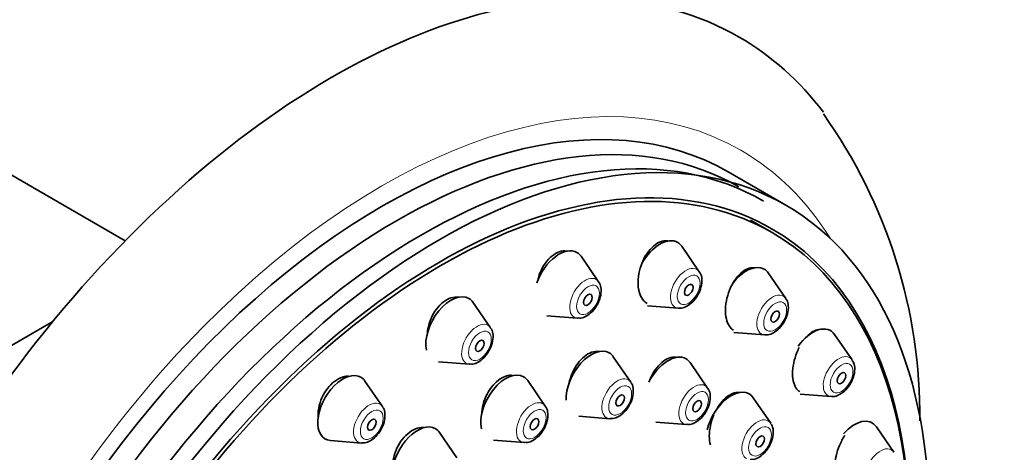
# Model space of a CAD drawing. Units: millimetres. Extents: x 0 to 1478, y 0 to 1758.
# Drawn here: x 1371 to 1419, y 689 to 711 of the extents above; entities that cross this region are included whole.
import ezdxf
from ezdxf import colors
from ezdxf.entities.mleader import LeaderData, LeaderLine
from ezdxf.math import Vec2, Vec3

# ---------------------------------------------------------------- set-up
doc = ezdxf.new("R2010")
doc.units = ezdxf.units.MM
doc.layers.add('DV7_Défaut', color=7, linetype='Continuous')
doc.layers.add('Défaut', color=7, linetype='Continuous')

# ---------------------------------------------------------------- blocks, each defined once
blk = doc.blocks.new('_DOT')
at = {"color": 0}
blk.add_line((0, 0), (-1, 0), dxfattribs=at)
at = {"color": 0, "const_width": 0.333}
blk.add_lwpolyline([(-0.1665, 0, 1), (0.1665, 0, 1)], format="xyb", close=True, dxfattribs=at)
blk = doc.blocks.new('SE6')
at = {"layer": 'DV7_Défaut', "color": 7, "linetype": 'Continuous', "lineweight": 35}
for p, q in [((1376.2, 699.661), (1369.542, 703.505)), ((1408.644, 701.41), (1405.816, 703.043)), ((1407.965, 700.07), (1406.904, 700.682)), ((1404.392, 698.145), (1403.531, 699.395)), ((1399.446, 697.655), (1398.586, 698.906)), ((1408.639, 696.834), (1407.778, 698.085)), ((1394.139, 695.398), (1393.278, 696.648)), ((1401.844, 696.473), (1403.357, 696.353)), ((1396.898, 695.983), (1398.411, 695.863)), ((1363.006, 690.132), (1372.648, 695.698)), ((1406.091, 695.162), (1407.604, 695.042)), ((1411.897, 693.812), (1411.037, 695.062)), ((1401.027, 692.721), (1400.167, 693.971)), ((1391.591, 693.726), (1393.104, 693.606)), ((1404.802, 692.434), (1403.942, 693.684)), ((1388.831, 691.527), (1387.971, 692.777)), ((1396.827, 691.55), (1395.967, 692.801)), ((1407.896, 690.709), (1407.036, 691.96)), ((1409.35, 692.139), (1410.863, 692.02)), ((1398.479, 691.049), (1399.992, 690.929)), ((1402.255, 690.762), (1403.768, 690.642)), ((1413.946, 689.283), (1413.086, 690.534)), ((1392.489, 689.002), (1391.629, 690.252)), ((1386.283, 689.855), (1387.797, 689.735)), ((1394.279, 689.878), (1395.793, 689.758))]:
    blk.add_line(p, q, dxfattribs=at)
blk.add_arc((1389.712, 691.093), 25.502, 359.3988, 35.4686, dxfattribs=at)
for centre, major_axis, start_param, end_param in [((1386.341, 675.027), (20, 34.641), 0, 3.377006), ((1386.341, 675.027), (20, 34.641), 6.045822, 6.283185), ((1388.816, 673.598), (17, 29.445), 0, 3.141593), ((1389.523, 673.19), (-16.814, -29.123), 3.141593, 6.283185), ((1390.736, 672.489), (-16.814, -29.123), 3.141593, 6.283185), ((1391.644, 671.965), (16.325, 28.276), 0, 4.212563), ((1391.715, 671.924), (16.25, 28.146), 0, 3.98812), ((1391.644, 671.965), (16.325, 28.276), 5.212215, 6.283185), ((1402.456, 698.068), (0.875, 1.516), 0, 1.582553), ((1391.715, 671.924), (16.25, 28.146), 5.215074, 6.283185), ((1397.51, 697.578), (0.875, 1.516), 0, 1.874993), ((1402.456, 698.068), (0.875, 1.516), 6.01481, 6.283185), ((1397.51, 697.578), (0.875, 1.516), 6.01481, 6.283185), ((1406.703, 696.757), (0.875, 1.516), 0, 1.371046), ((1406.703, 696.757), (0.875, 1.516), 6.01481, 6.283185), ((1403.732, 697.331), (0.536, 0.929), -0.296918, -0.268375), ((1398.786, 696.841), (0.536, 0.929), -0.296918, -0.268375), ((1392.203, 695.321), (0.875, 1.516), 0, 2.589721), ((1392.203, 695.321), (0.875, 1.516), 6.01481, 6.283185), ((1407.979, 696.02), (0.536, 0.929), -0.296918, -0.268375), ((1403.732, 697.331), (0.536, 0.929), 3.409968, 3.433795), ((1398.786, 696.841), (0.536, 0.929), 3.409968, 3.433795), ((1393.479, 694.584), (0.536, 0.929), -0.296918, -0.268375), ((1409.961, 693.735), (-0.875, -1.516), 2.873218, 4.539295), ((1407.979, 696.02), (0.536, 0.929), 3.409968, 3.433795), ((1399.091, 692.644), (0.875, 1.516), 0, 2.422695), ((1399.091, 692.644), (0.875, 1.516), 6.01481, 6.283185), ((1402.866, 692.357), (0.875, 1.516), 0, 1.665614), ((1402.866, 692.357), (0.875, 1.516), 6.01481, 6.283185), ((1393.479, 694.584), (0.536, 0.929), 3.409968, 3.433795), ((1386.895, 691.45), (0.875, 1.516), 0, 3.409968), ((1386.895, 691.45), (0.875, 1.516), 6.01481, 6.283185), ((1394.891, 691.473), (0.875, 1.516), 0, 2.596163), ((1394.891, 691.473), (0.875, 1.516), 6.01481, 6.283185), ((1400.367, 691.907), (0.536, 0.929), -0.296918, -0.268375), ((1404.143, 691.62), (0.536, 0.929), -0.296918, -0.268375), ((1405.96, 690.633), (-0.875, -1.516), 2.873218, 5.194597), ((1388.172, 690.713), (0.536, 0.929), -0.296918, -0.268375), ((1396.168, 690.736), (0.536, 0.929), -0.296918, -0.268375), ((1400.367, 691.907), (0.536, 0.929), 3.409968, 3.433795), ((1412.01, 689.207), (-0.875, -1.516), 2.873218, 4.372999), ((1390.553, 688.925), (0.875, 1.516), 0, 3.409968), ((1390.553, 688.925), (0.875, 1.516), 6.01481, 6.283185), ((1404.143, 691.62), (0.536, 0.929), 3.409968, 3.433795), ((1388.172, 690.713), (0.536, 0.929), 3.409968, 3.433795), ((1396.168, 690.736), (0.536, 0.929), 3.409968, 3.433795)]:
    blk.add_ellipse(centre, major_axis=major_axis, ratio=0.57735, start_param=start_param, end_param=end_param, dxfattribs=at)
at = {"layer": 'DV7_Défaut', "color": 7, "linetype": 'Continuous', "lineweight": 18}
for centre, major_axis, start_param, end_param in [((1388.816, 673.598), (17.615, 30.51), 0, 3.439923), ((1388.816, 673.598), (17.615, 30.51), 5.984855, 6.283185), ((1403.732, 697.331), (0.536, 0.929), 0, 3.409968), ((1403.732, 697.331), (0.536, 0.929), 6.01481, 6.283185), ((1398.786, 696.841), (0.536, 0.929), 0, 3.409968), ((1398.786, 696.841), (0.536, 0.929), 6.01481, 6.283185), ((1407.979, 696.02), (0.536, 0.929), 0, 3.409968), ((1407.979, 696.02), (0.536, 0.929), 6.01481, 6.283185), ((1393.479, 694.584), (0.536, 0.929), 0, 3.409968), ((1393.479, 694.584), (0.536, 0.929), 6.01481, 6.283185), ((1411.238, 692.998), (-0.536, -0.929), 2.873218, 6.283185), ((1400.367, 691.907), (0.536, 0.929), 0, 3.409968), ((1400.367, 691.907), (0.536, 0.929), 6.01481, 6.283185), ((1404.143, 691.62), (0.536, 0.929), 0, 3.409968), ((1404.143, 691.62), (0.536, 0.929), 6.01481, 6.283185), ((1411.238, 692.998), (-0.536, -0.929), 0, 0.268375), ((1388.172, 690.713), (0.536, 0.929), 0, 3.409968), ((1388.172, 690.713), (0.536, 0.929), 6.01481, 6.283185), ((1396.168, 690.736), (0.536, 0.929), 0, 3.409968), ((1396.168, 690.736), (0.536, 0.929), 6.01481, 6.283185), ((1407.237, 689.896), (-0.536, -0.929), 2.873218, 6.283185), ((1413.286, 688.47), (-0.536, -0.929), 2.873218, 6.283185)]:
    blk.add_ellipse(centre, major_axis=major_axis, ratio=0.57735, start_param=start_param, end_param=end_param, dxfattribs=at)
at = {"layer": 'DV7_Défaut', "color": 7, "linetype": 'Continuous', "lineweight": 35}
for centre, major_axis in [((1391.644, 671.965), (17, 29.445)), ((1403.87, 697.252), (-0.15, -0.26)), ((1398.924, 696.762), (-0.15, -0.26)), ((1408.117, 695.941), (-0.15, -0.26)), ((1393.617, 694.504), (-0.15, -0.26)), ((1411.376, 692.918), (-0.15, -0.26)), ((1400.505, 691.827), (0.15, 0.26)), ((1404.281, 691.541), (0.15, 0.26)), ((1388.309, 690.633), (-0.15, -0.26)), ((1396.305, 690.657), (0.15, 0.26)), ((1407.375, 689.816), (-0.15, -0.26))]:
    blk.add_ellipse(centre, major_axis=major_axis, ratio=0.57735, dxfattribs=at)
at = {"layer": 'DV7_Défaut', "color": 7, "linetype": 'Continuous', "lineweight": 18}
for centre, major_axis in [((1403.87, 697.252), (0.396, 0.686)), ((1398.924, 696.762), (0.396, 0.686)), ((1408.117, 695.941), (0.396, 0.686)), ((1393.617, 694.504), (0.396, 0.686)), ((1411.376, 692.918), (-0.396, -0.686)), ((1400.505, 691.827), (0.396, 0.686)), ((1404.281, 691.541), (0.396, 0.686)), ((1388.309, 690.633), (0.396, 0.686)), ((1396.305, 690.657), (0.396, 0.686)), ((1407.375, 689.816), (-0.396, -0.686))]:
    blk.add_ellipse(centre, major_axis=major_axis, ratio=0.57735, dxfattribs=at)
at = {"layer": 'DV7_Défaut', "color": 7, "linetype": 'Continuous', "lineweight": 35}
for points, knots in [([(1402.866, 699.647), (1402.85, 699.65), (1402.835, 699.653), (1402.819, 699.655), (1402.712, 699.669), (1402.596, 699.654), (1402.481, 699.611), (1402.366, 699.567), (1402.248, 699.495), (1402.138, 699.4), (1402.027, 699.304), (1401.92, 699.182), (1401.826, 699.045), (1401.731, 698.905), (1401.646, 698.746), (1401.578, 698.579), (1401.509, 698.41), (1401.457, 698.23), (1401.424, 698.052), (1401.391, 697.873), (1401.378, 697.692), (1401.385, 697.525), (1401.392, 697.357), (1401.42, 697.198), (1401.467, 697.061), (1401.514, 696.926), (1401.58, 696.808), (1401.661, 696.719), (1401.711, 696.663), (1401.767, 696.617), (1401.828, 696.583)], [0, 0, 0, 0, 0.016351, 0.016351, 0.016351, 0.127864, 0.127864, 0.127864, 0.239228, 0.239228, 0.239228, 0.351538, 0.351538, 0.351538, 0.465481, 0.465481, 0.465481, 0.581064, 0.581064, 0.581064, 0.697575, 0.697575, 0.697575, 0.813866, 0.813866, 0.813866, 0.928868, 0.928868, 0.928868, 1, 1, 1, 1]), ([(1397.912, 699.155), (1397.9, 699.157), (1397.887, 699.159), (1397.875, 699.161), (1397.761, 699.178), (1397.638, 699.164), (1397.516, 699.123), (1397.395, 699.081), (1397.272, 699.01), (1397.156, 698.916), (1397.041, 698.822), (1396.93, 698.702), (1396.833, 698.566), (1396.736, 698.429), (1396.649, 698.272), (1396.58, 698.108), (1396.513, 697.947), (1396.461, 697.774), (1396.428, 697.604)], [0, 0, 0, 0, 0.021792, 0.021792, 0.021792, 0.218553, 0.218553, 0.218553, 0.413596, 0.413596, 0.413596, 0.608866, 0.608866, 0.608866, 0.80617, 0.80617, 0.80617, 1, 1, 1, 1]), ([(1407.114, 698.334), (1407.101, 698.337), (1407.089, 698.339), (1407.076, 698.34), (1406.975, 698.352), (1406.865, 698.334), (1406.756, 698.289), (1406.646, 698.244), (1406.533, 698.17), (1406.427, 698.073), (1406.319, 697.975), (1406.215, 697.851), (1406.122, 697.711), (1406.029, 697.569), (1405.945, 697.407), (1405.877, 697.238), (1405.809, 697.068), (1405.755, 696.886), (1405.721, 696.708), (1405.687, 696.529), (1405.672, 696.349), (1405.677, 696.183), (1405.681, 696.019), (1405.705, 695.863), (1405.748, 695.729), (1405.79, 695.598), (1405.85, 695.484), (1405.924, 695.399), (1405.97, 695.346), (1406.021, 695.303), (1406.076, 695.271)], [0, 0, 0, 0, 0.014157, 0.014157, 0.014157, 0.12578, 0.12578, 0.12578, 0.238121, 0.238121, 0.238121, 0.351997, 0.351997, 0.351997, 0.467582, 0.467582, 0.467582, 0.584315, 0.584315, 0.584315, 0.701105, 0.701105, 0.701105, 0.81681, 0.81681, 0.81681, 0.930783, 0.930783, 0.930783, 1, 1, 1, 1]), ([(1403.381, 696.363), (1403.432, 696.359), (1403.561, 696.351), (1403.807, 696.451), (1404.084, 696.663), (1404.332, 696.993), (1404.497, 697.388), (1404.532, 697.754), (1404.486, 698.016), (1404.412, 698.102), (1404.398, 698.119)], [0, 0, 0, 0, 0.065753, 0.191449, 0.341616, 0.503422, 0.664686, 0.831037, 0.972673, 1, 1, 1, 1]), ([(1398.435, 695.874), (1398.487, 695.869), (1398.616, 695.861), (1398.861, 695.961), (1399.138, 696.173), (1399.386, 696.503), (1399.551, 696.898), (1399.586, 697.264), (1399.541, 697.526), (1399.466, 697.613), (1399.452, 697.629)], [0, 0, 0, 0, 0.065753, 0.191449, 0.341616, 0.503422, 0.664686, 0.831037, 0.972673, 1, 1, 1, 1]), ([(1392.589, 696.891), (1392.586, 696.892), (1392.582, 696.893), (1392.578, 696.893), (1392.457, 696.911), (1392.327, 696.899), (1392.198, 696.858), (1392.071, 696.818), (1391.941, 696.748), (1391.82, 696.654), (1391.699, 696.561), (1391.584, 696.442), (1391.483, 696.308), (1391.382, 696.172), (1391.293, 696.017), (1391.222, 695.855), (1391.151, 695.691), (1391.097, 695.515), (1391.065, 695.342), (1391.055, 695.288), (1391.047, 695.235), (1391.04, 695.181)], [0, 0, 0, 0, 0.006008, 0.006008, 0.006008, 0.195239, 0.195239, 0.195239, 0.381849, 0.381849, 0.381849, 0.567265, 0.567265, 0.567265, 0.75338, 0.75338, 0.75338, 0.94176, 0.94176, 0.94176, 1, 1, 1, 1]), ([(1407.628, 695.053), (1407.679, 695.048), (1407.808, 695.04), (1408.054, 695.14), (1408.331, 695.352), (1408.579, 695.682), (1408.744, 696.077), (1408.779, 696.443), (1408.733, 696.705), (1408.659, 696.792), (1408.644, 696.808)], [0, 0, 0, 0, 0.065753, 0.191449, 0.341616, 0.503422, 0.664686, 0.831037, 0.972673, 1, 1, 1, 1]), ([(1393.128, 693.616), (1393.179, 693.612), (1393.308, 693.603), (1393.554, 693.704), (1393.831, 693.915), (1394.079, 694.245), (1394.244, 694.64), (1394.279, 695.007), (1394.233, 695.268), (1394.159, 695.355), (1394.144, 695.371)], [0, 0, 0, 0, 0.065753, 0.191449, 0.341616, 0.503422, 0.664686, 0.831037, 0.972673, 1, 1, 1, 1]), ([(1410.298, 695.309), (1410.22, 695.307), (1410.136, 695.287), (1410.052, 695.249), (1409.946, 695.202), (1409.837, 695.126), (1409.732, 695.027), (1409.684, 694.981), (1409.637, 694.93), (1409.591, 694.875)], [0, 0, 0, 0, 0.350452, 0.350452, 0.350452, 0.795029, 0.795029, 0.795029, 1, 1, 1, 1]), ([(1409.299, 694.429), (1409.258, 694.349), (1409.22, 694.266), (1409.186, 694.181), (1409.117, 694.01), (1409.062, 693.829), (1409.025, 693.651), (1408.989, 693.475), (1408.971, 693.298), (1408.971, 693.135), (1408.972, 692.974), (1408.991, 692.822), (1409.028, 692.693), (1409.064, 692.566), (1409.118, 692.457), (1409.186, 692.375), (1409.226, 692.326), (1409.273, 692.286), (1409.323, 692.256)], [0, 0, 0, 0, 0.099486, 0.099486, 0.099486, 0.299012, 0.299012, 0.299012, 0.49708, 0.49708, 0.49708, 0.692328, 0.692328, 0.692328, 0.884692, 0.884692, 0.884692, 1, 1, 1, 1]), ([(1399.5, 694.222), (1399.485, 694.225), (1399.469, 694.228), (1399.453, 694.231), (1399.343, 694.246), (1399.223, 694.232), (1399.103, 694.19), (1398.984, 694.149), (1398.861, 694.078), (1398.746, 693.984), (1398.63, 693.89), (1398.518, 693.769), (1398.419, 693.634), (1398.319, 693.497), (1398.229, 693.34), (1398.157, 693.176), (1398.084, 693.011), (1398.028, 692.834), (1397.991, 692.66), (1397.988, 692.644), (1397.985, 692.628), (1397.982, 692.612)], [0, 0, 0, 0, 0.027203, 0.027203, 0.027203, 0.217399, 0.217399, 0.217399, 0.406911, 0.406911, 0.406911, 0.597003, 0.597003, 0.597003, 0.788679, 0.788679, 0.788679, 0.982268, 0.982268, 0.982268, 1, 1, 1, 1]), ([(1403.279, 693.936), (1403.263, 693.939), (1403.247, 693.942), (1403.231, 693.944), (1403.126, 693.958), (1403.011, 693.942), (1402.897, 693.898), (1402.782, 693.855), (1402.663, 693.782), (1402.552, 693.687), (1402.439, 693.591), (1402.33, 693.469), (1402.232, 693.332), (1402.134, 693.193), (1402.046, 693.034), (1401.975, 692.869), (1401.953, 692.819), (1401.933, 692.769), (1401.915, 692.717)], [0, 0, 0, 0, 0.034379, 0.034379, 0.034379, 0.257122, 0.257122, 0.257122, 0.480211, 0.480211, 0.480211, 0.704944, 0.704944, 0.704944, 0.931921, 0.931921, 0.931921, 1, 1, 1, 1]), ([(1410.882, 692.03), (1410.916, 692.025), (1411.028, 692.009), (1411.256, 692.089), (1411.534, 692.275), (1411.793, 692.585), (1411.977, 692.971), (1412.041, 693.348), (1412.005, 693.644), (1411.919, 693.76), (1411.887, 693.801)], [0, 0, 0, 0, 0.044049, 0.164345, 0.307879, 0.46701, 0.626308, 0.78873, 0.934978, 1, 1, 1, 1]), ([(1387.171, 693.014), (1387.107, 693.015), (1387.041, 693.008), (1386.976, 692.994), (1386.842, 692.967), (1386.704, 692.909), (1386.574, 692.825), (1386.445, 692.743), (1386.32, 692.634), (1386.209, 692.507), (1386.098, 692.38), (1385.999, 692.233), (1385.919, 692.076), (1385.838, 691.919), (1385.774, 691.749), (1385.732, 691.579), (1385.689, 691.407), (1385.668, 691.232), (1385.669, 691.066), (1385.669, 691.016), (1385.672, 690.967), (1385.676, 690.919)], [0, 0, 0, 0, 0.085381, 0.085381, 0.085381, 0.25965, 0.25965, 0.25965, 0.431553, 0.431553, 0.431553, 0.60245, 0.60245, 0.60245, 0.774087, 0.774087, 0.774087, 0.947871, 0.947871, 0.947871, 1, 1, 1, 1]), ([(1395.173, 693.061), (1395.143, 693.062), (1395.113, 693.061), (1395.082, 693.058), (1394.96, 693.046), (1394.832, 693.005), (1394.708, 692.937), (1394.584, 692.87), (1394.46, 692.775), (1394.348, 692.66), (1394.235, 692.544), (1394.13, 692.406), (1394.041, 692.256), (1393.951, 692.104), (1393.875, 691.937), (1393.819, 691.768), (1393.763, 691.597), (1393.725, 691.419), (1393.709, 691.248), (1393.706, 691.211), (1393.703, 691.175), (1393.702, 691.139)], [0, 0, 0, 0, 0.045893, 0.045893, 0.045893, 0.228504, 0.228504, 0.228504, 0.410162, 0.410162, 0.410162, 0.592061, 0.592061, 0.592061, 0.775272, 0.775272, 0.775272, 0.960308, 0.960308, 0.960308, 1, 1, 1, 1]), ([(1400.016, 690.939), (1400.067, 690.935), (1400.197, 690.926), (1400.442, 691.027), (1400.719, 691.238), (1400.967, 691.568), (1401.132, 691.963), (1401.167, 692.33), (1401.121, 692.591), (1401.047, 692.678), (1401.033, 692.694)], [0, 0, 0, 0, 0.065753, 0.191449, 0.341616, 0.503422, 0.664686, 0.831037, 0.972673, 1, 1, 1, 1]), ([(1403.791, 690.652), (1403.843, 690.648), (1403.972, 690.639), (1404.218, 690.74), (1404.495, 690.952), (1404.743, 691.282), (1404.908, 691.676), (1404.943, 692.043), (1404.897, 692.305), (1404.822, 692.391), (1404.808, 692.408)], [0, 0, 0, 0, 0.065753, 0.191449, 0.341616, 0.503422, 0.664686, 0.831037, 0.972673, 1, 1, 1, 1]), ([(1406.349, 692.212), (1406.345, 692.213), (1406.341, 692.213), (1406.337, 692.214), (1406.237, 692.225), (1406.127, 692.207), (1406.016, 692.162), (1405.905, 692.117), (1405.79, 692.043), (1405.681, 691.946), (1405.57, 691.848), (1405.463, 691.724), (1405.367, 691.585), (1405.308, 691.5), (1405.253, 691.408), (1405.202, 691.312)], [0, 0, 0, 0, 0.011153, 0.011153, 0.011153, 0.28266, 0.28266, 0.28266, 0.555871, 0.555871, 0.555871, 0.831748, 0.831748, 0.831748, 1, 1, 1, 1]), ([(1387.82, 689.745), (1387.872, 689.741), (1388.001, 689.732), (1388.247, 689.833), (1388.524, 690.044), (1388.772, 690.374), (1388.936, 690.769), (1388.972, 691.136), (1388.926, 691.397), (1388.851, 691.484), (1388.837, 691.5)], [0, 0, 0, 0, 0.065753, 0.191449, 0.341616, 0.503422, 0.664686, 0.831037, 0.972673, 1, 1, 1, 1]), ([(1395.816, 689.769), (1395.868, 689.764), (1395.997, 689.756), (1396.243, 689.856), (1396.52, 690.068), (1396.768, 690.398), (1396.932, 690.793), (1396.968, 691.159), (1396.922, 691.421), (1396.847, 691.508), (1396.833, 691.524)], [0, 0, 0, 0, 0.065753, 0.191449, 0.341616, 0.503422, 0.664686, 0.831037, 0.972673, 1, 1, 1, 1]), ([(1405.11, 691.118), (1405.038, 690.951), (1404.98, 690.772), (1404.942, 690.597), (1404.904, 690.423), (1404.884, 690.247), (1404.883, 690.085), (1404.883, 689.924), (1404.903, 689.772), (1404.94, 689.642)], [0, 0, 0, 0, 0.334701, 0.334701, 0.334701, 0.668665, 0.668665, 0.668665, 1, 1, 1, 1]), ([(1390.857, 690.502), (1390.823, 690.504), (1390.788, 690.503), (1390.753, 690.5), (1390.627, 690.49), (1390.493, 690.45), (1390.363, 690.383), (1390.234, 690.317), (1390.105, 690.223), (1389.988, 690.109), (1389.872, 689.995), (1389.763, 689.858), (1389.671, 689.709), (1389.578, 689.56), (1389.5, 689.394), (1389.443, 689.227), (1389.385, 689.058), (1389.346, 688.882), (1389.33, 688.713), (1389.317, 688.587), (1389.317, 688.463), (1389.329, 688.345)], [0, 0, 0, 0, 0.045883, 0.045883, 0.045883, 0.212839, 0.212839, 0.212839, 0.378328, 0.378328, 0.378328, 0.543201, 0.543201, 0.543201, 0.708555, 0.708555, 0.708555, 0.875274, 0.875274, 0.875274, 1, 1, 1, 1]), ([(1406.881, 688.928), (1406.915, 688.923), (1407.027, 688.907), (1407.256, 688.987), (1407.533, 689.173), (1407.792, 689.483), (1407.976, 689.869), (1408.04, 690.246), (1408.004, 690.541), (1407.918, 690.658), (1407.886, 690.699)], [0, 0, 0, 0, 0.044049, 0.164345, 0.307879, 0.46701, 0.626308, 0.78873, 0.934978, 1, 1, 1, 1]), ([(1411.531, 690.097), (1411.438, 689.953), (1411.352, 689.79), (1411.28, 689.62), (1411.21, 689.451), (1411.152, 689.272), (1411.112, 689.097), (1411.072, 688.924), (1411.049, 688.751), (1411.044, 688.592), (1411.04, 688.435), (1411.053, 688.288), (1411.084, 688.164), (1411.114, 688.04), (1411.161, 687.935), (1411.222, 687.856), (1411.223, 687.855), (1411.224, 687.853), (1411.226, 687.852)], [0, 0, 0, 0, 0.203284, 0.203284, 0.203284, 0.405527, 0.405527, 0.405527, 0.60511, 0.60511, 0.60511, 0.801645, 0.801645, 0.801645, 0.996106, 0.996106, 0.996106, 1, 1, 1, 1])]:
    blk.add_open_spline(points, degree=3, knots=knots, dxfattribs=at)

msp = doc.modelspace()

# ---------------------------------------------------------------- block references
at = {"layer": 'Défaut'}
msp.add_blockref('SE6', (0, 0), dxfattribs=at)

# ---------------------------------------------------------------- leaders
at = {"layer": 'Défaut', "color": 7, "linetype": 'Continuous', "lineweight": 18}
ml = msp.add_multileader_mtext('Standard', dxfattribs=at)
ml.set_content('{\\pxsm0.9;\\fSolid Edge ISO|b1||i0||c0|p34;\\W1.;09/12/2016\\P}', color=256)
ml.set_leader_properties()
ml.set_arrow_properties(name='DOT')
ml.build(insert=Vec2(0, 0))
ml.multileader.update_dxf_attribs({"leader_type": 0, "dogleg_length": 0, "arrow_head_size": 12})
ctx = ml.context
ctx.base_point, ctx.char_height, ctx.arrow_head_size, ctx.landing_gap_size = Vec3(1390.407, 1750.708), 12, 12, 4.2
notes = []
notes.append((ctx, [(0, (0, 0, 0), (0, 0), (1, 0), 1, [])]))
ctx.mtext.insert = Vec3(1392.407, 1756.828)
for ctx, leaders in notes:
    for number, flags, end, landing, length, lines in leaders:
        leader = LeaderData()
        leader.index, (leader.has_last_leader_line, leader.has_dogleg_vector, leader.attachment_direction) = number, flags
        leader.last_leader_point, leader.dogleg_vector, leader.dogleg_length = Vec3(end), Vec3(landing), length
        for number, points, colour, breaks in lines:
            line = LeaderLine()
            line.index, line.vertices, line.color, line.breaks = number, Vec3.list(points), colors.encode_raw_color(colour), breaks
            leader.lines.append(line)
        ctx.leaders.append(leader)

doc.saveas('drawing.dxf')
